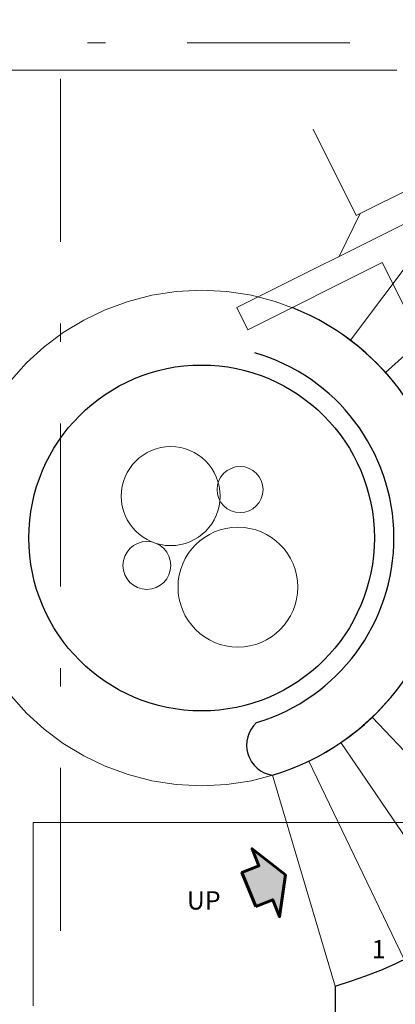
# Model space of a CAD drawing. Units: millimetres. Extents: x 1910 to 2089, y 1122 to 1207.
# Drawn here: x 1929 to 1931, y 1173 to 1178 of the extents above; entities that cross this region are included whole.
import ezdxf
from ezdxf.enums import TextEntityAlignment as Align

# ---------------------------------------------------------------- set-up
doc = ezdxf.new("R2010")
doc.units = ezdxf.units.MM
doc.linetypes.add('DASHDOT', pattern=[25.4, 12.7, -6.35, 0, -6.35])
doc.linetypes.add('DASHED', pattern=[19.05, 12.7, -6.35])
for name, color, linetype, lineweight in [('EJES', 10, 'DASHDOT', 0), ('MUEBLES', 8, 'Continuous', 0), ('MUROS', 250, 'Continuous', 60), ('PROYECCIONES', 9, 'DASHED', 0), ('TEXTOS', 7, 'Continuous', 0)]:
    doc.layers.add(name, color=color, linetype=linetype, lineweight=lineweight)
doc.styles.add('TEXTO1', font='txt', dxfattribs={"height": 0.1})

# ---------------------------------------------------------------- blocks, each defined once
blk = doc.blocks.new('A$C45C96583')
at = {"layer": 'MUROS'}
blk.add_hatch(color=256, dxfattribs=at).paths.add_polyline_path([(0.1, 0.1), (0.1, 0), (0.2155, 0.2), (0.1, 0.4), (0.1, 0.3), (0, 0.3), (0, 0.1)])
blk.add_lwpolyline([(0, 0.1), (0.1, 0.1), (0.1, 0), (0.2155, 0.2), (0.1, 0.4), (0.1, 0.3), (0, 0.3)], close=True, dxfattribs=at)

msp = doc.modelspace()

# ---------------------------------------------------------------- linework, layer by layer
at = {"ltscale": 0.03}
msp.add_line((1930.9215, 1172.8932), (1930.9215, 1171.8865), dxfattribs=at)
msp.add_circle((1930.1918, 1175.3365), 0.943, dxfattribs=at)
for centre, radius, start, end in [((1930.1918, 1175.3365), 2.55, 286.6283, 50.5386), ((1930.1918, 1175.3365), 1.35, 286.6203, 68.5086), ((1930.1918, 1175.3365), 1.05, 286.6203, 73.9879), ((1930.6036, 1174.2071), 0.1662, 132.1145, 261.1262)]:
    msp.add_arc(centre, radius, start, end, dxfattribs=at)
at = {"layer": 'EJES', "ltscale": 0.07}
for p, q in [((1929.4215, 1202.2532), (1929.4215, 1168.7115)), ((1911.3325, 1178.0365), (1934.3465, 1178.0365))]:
    msp.add_line(p, q, dxfattribs=at)
at = {"layer": 'MUEBLES', "ltscale": 0.03}
for p, q in [((1931.0363, 1177.0953), (1930.8015, 1177.5655)), ((1931.8356, 1177.4944), (1931.0363, 1177.0953)), ((1930.3846, 1176.5922), (1931.9066, 1177.3522)), ((1931.0041, 1176.4148), (1931.5918, 1177.1951)), ((1930.9428, 1176.871), (1931.0578, 1177.106)), ((1931.1959, 1176.239), (1932.0884, 1177.0411)), ((1930.4447, 1176.472), (1931.1783, 1176.8383)), ((1931.1783, 1176.8383), (1931.4731, 1176.2478)), ((1930.3846, 1176.5922), (1930.4447, 1176.472)), ((1931.1228, 1174.3589), (1931.9503, 1173.4898)), ((1930.9519, 1174.2208), (1931.6275, 1173.2291)), ((1930.7775, 1174.1202), (1931.2981, 1173.039)), ((1930.578, 1174.0429), (1930.9212, 1172.8931))]:
    msp.add_line(p, q, dxfattribs=at)
for centre, radius in [((1930.0231, 1175.5649), 0.27), ((1930.4016, 1175.6004), 0.1257), ((1930.3898, 1175.0687), 0.3268), ((1929.893, 1175.1869), 0.1305)]:
    msp.add_circle(centre, radius, dxfattribs=at)
at = {"layer": 'PROYECCIONES', "ltscale": 0.6}
for p, q in [((1928.7772, 1177.8865), (1931.2568, 1177.8865)), ((1934.1965, 1173.7865), (1929.2715, 1173.7865)), ((1929.2715, 1172.7865), (1929.2715, 1173.7865))]:
    msp.add_line(p, q, dxfattribs=at)
msp.add_circle((1930.1918, 1175.3365), 1.3507, dxfattribs=at)

# ---------------------------------------------------------------- block references
at = {"layer": 'MUEBLES', "ltscale": 0.03, "rotation": 22.02537747464815}
msp.add_blockref('A$C45C96583', (1930.5246, 1173.2341), dxfattribs=at)

# ---------------------------------------------------------------- texts
at = {"layer": 'TEXTOS', "style": 'TEXTO1'}
for s, p in [('UP', (1930.2034, 1173.311)), ('1', (1931.1586, 1173.0448))]:
    msp.add_text(s, height=0.1, dxfattribs=at).set_placement(p, align=Align.CENTER)

doc.saveas('drawing.dxf')
